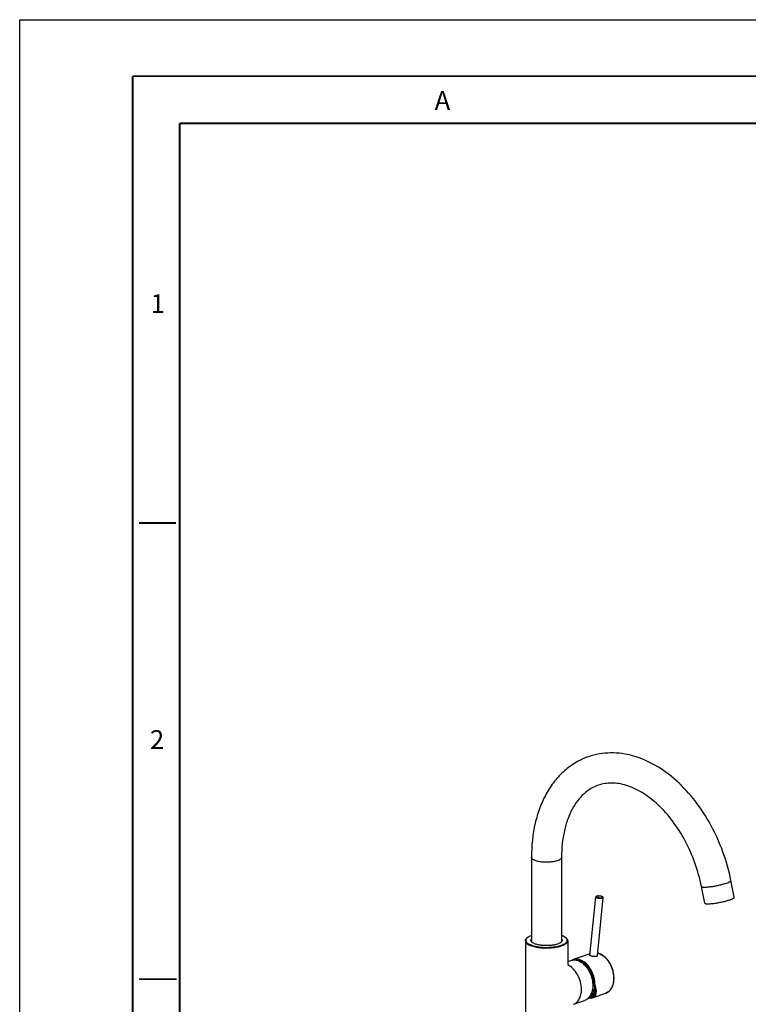
# Model space of a CAD drawing. Units: millimetres. Extents: x 3765 to 6735, y -49 to 2051.
# Drawn here: x 3765 to 4539, y 1005 to 2051 of the extents above; entities that cross this region are included whole.
import ezdxf

# ---------------------------------------------------------------- set-up
doc = ezdxf.new("R2010")
doc.units = ezdxf.units.MM
doc.header["$LTSCALE"] = 163.35
doc.layers.get('0').update_dxf_attribs({"linetype": 'CONTINUOUS'})
for name, color, linetype in [('02___PRT_ALL_AXES', 7, 'CONTINUOUS'), ('06___PRT_ALL_SURFS', 7, 'CONTINUOUS'), ('AXIS', 7, 'CONTINUOUS')]:
    doc.layers.add(name, color=color, linetype=linetype)
doc.styles.get("Standard").update_dxf_attribs({"font": 'simfang.ttf'})

msp = doc.modelspace()

# ---------------------------------------------------------------- linework, layer by layer
at = {"color": 5, "linetype": 'Continuous'}
for p, q in [((3764.837, -48.629), (3764.837, 2051.371)), ((3764.837, 2051.371), (6734.837, 2051.371))]:
    msp.add_line(p, q, dxfattribs=at)
at = {"color": 7, "linetype": 'Continuous'}
for p, q in [((4308.579, 1161.794), (4308.579, 1072.354)), ((4340.579, 1161.794), (4340.579, 1072.276)), ((4492.74, 1112.931), (4489.179, 1130.652)), ((4524.113, 1119.235), (4520.552, 1136.956)), ((4302.079, 1072.993), (4302.079, 965.398)), ((4347.079, 1072.993), (4347.079, 1047.622)), ((4347.079, 1050.906), (4350.531, 1052.087)), ((4374.34, 1019.749), (4374.486, 1019.799)), ((4374.923, 1019.673), (4374.924, 1019.672)), ((4375.099, 1018.59), (4375.099, 1019.153)), ((4375.148, 1018.58), (4375.127, 1018.603)), ((4375.249, 1015.596), (4375.249, 1018.408)), ((4353.284, 1005.469), (4365.094, 1009.508))]:
    msp.add_line(p, q, dxfattribs=at)
at = {"color": 9, "linetype": 'Continuous'}
for p, q in [((4371.422, 1014.828), (4371.422, 1015.25)), ((4371.533, 1015.422), (4371.533, 1014.832)), ((4372.165, 1014.879), (4372.165, 1016.953)), ((4372.276, 1017.231), (4372.276, 1014.891)), ((4374.316, 1019.717), (4374.551, 1019.798)), ((4375.071, 1015.757), (4375.071, 1018.444)), ((4375.12, 1018.608), (4375.127, 1018.603)), ((4375.123, 1018.346), (4375.123, 1015.805)), ((4375.136, 1018.585), (4375.125, 1018.601))]:
    msp.add_line(p, q, dxfattribs=at)
at = {"color": 7, "linetype": 'Continuous', "const_width": 2}
for points in [[(3884.837, 11.371), (3884.837, 1991.371)], [(3884.837, 1991.371), (6674.837, 1991.371)], [(3934.837, 61.371), (3934.837, 1941.371)], [(3934.837, 1941.371), (6624.837, 1941.371)], [(3891.57, 1516.722), (3930.921, 1516.694)], [(3891.469, 1032.148), (3931.472, 1032.148)]]:
    msp.add_lwpolyline(points, dxfattribs=at)
at = {"color": 7, "linetype": 'Continuous'}
for points in [[(4374.923, 1019.673), (4374.864, 1019.737), (4374.781, 1019.79), (4374.686, 1019.818), (4374.582, 1019.821), (4374.486, 1019.799)], [(4375.127, 1018.603), (4375.106, 1018.633), (4375.099, 1018.65)], [(4375.249, 1018.407), (4375.245, 1018.439), (4375.227, 1018.486), (4375.202, 1018.522), (4375.176, 1018.551), (4375.148, 1018.58)]]:
    msp.add_lwpolyline(points, dxfattribs=at)
at = {"color": 9, "linetype": 'Continuous'}
for centre, radius, start, end in [((4381.649, 1114.72), 5.55, 69.905141, 71.129794), ((4317.796, 1093.796), 27.112, 251.119231, 251.518337), ((4384.733, 1034.712), 17.852, 235.321241, 236.925948), ((4375.817, 1019.086), 0.845, 214.410725, 215.027715)]:
    msp.add_arc(centre, radius, start, end, dxfattribs=at)
at = {"color": 7, "linetype": 'Continuous'}
for centre, radius, start, end in [((4381.402, 1113.662), 6.659, 71.12479, 72.009231), ((4310.721, 1071.438), 2.416, 155.121547, 156.603756), ((4313.083, 1075.888), 5.956, 228.850388, 232.390927), ((4336.083, 1075.879), 5.943, 307.781344, 311.1439), ((4336.729, 1074.608), 4.562, 314.240489, 315.575233), ((4338.472, 1071.454), 2.376, 21.657978, 24.892651)]:
    msp.add_arc(centre, radius, start, end, dxfattribs=at)
for points, knots in [([(4369.256, 1268.498), (4364.575, 1266.897), (4355.462, 1262.705), (4343.219, 1253.768), (4332.632, 1242.47), (4323.874, 1229.144), (4317.026, 1214.101), (4310.379, 1191.757), (4308.579, 1173.864), (4308.579, 1161.794)], [0, 0, 0, 0, 0.11346039, 0.22821838, 0.34554872, 0.46661388, 0.59232322, 0.72320875, 1, 1, 1, 1]), ([(4520.552, 1136.956), (4518.486, 1147.24), (4512.785, 1167.491), (4499.983, 1195.989), (4483.405, 1221.578), (4463.685, 1243.116), (4441.52, 1259.608), (4421.288, 1268.499), (4404.865, 1272.002), (4392.7, 1272.8), (4380.727, 1271.739), (4372.996, 1269.777), (4369.256, 1268.498)], [0, 0, 0, 0, 0.14046659, 0.28050882, 0.41690315, 0.54705455, 0.66952479, 0.78442766, 0.83965471, 0.89374403, 0.94706466, 1, 1, 1, 1]), ([(4379.612, 1238.22), (4376.87, 1237.283), (4371.443, 1234.758), (4364.015, 1229.203), (4357.309, 1221.827), (4351.486, 1212.665), (4346.728, 1201.835), (4341.876, 1184.905), (4340.579, 1171.174), (4340.579, 1161.794)], [0, 0, 0, 0, 0.09538305, 0.19530904, 0.30335119, 0.42165803, 0.55104038, 0.69130088, 1, 1, 1, 1]), ([(4489.179, 1130.652), (4487.479, 1139.112), (4482.825, 1155.775), (4472.484, 1179.215), (4459.261, 1200.16), (4443.906, 1217.532), (4429.636, 1228.672), (4418.006, 1234.9), (4409.678, 1238.118), (4401.593, 1240.037), (4393.848, 1240.695), (4386.496, 1240.14), (4381.836, 1238.981), (4379.612, 1238.22)], [0, 0, 0, 0, 0.1525674, 0.30465349, 0.45151914, 0.58877101, 0.7127714, 0.76913007, 0.82154685, 0.87019832, 0.91555978, 0.95844778, 1, 1, 1, 1]), ([(4383.459, 1119.995), (4383.167, 1120.09), (4382.536, 1120.252), (4381.544, 1120.422), (4380.509, 1120.524), (4379.511, 1120.549), (4378.622, 1120.497), (4377.973, 1120.382), (4377.545, 1120.227), (4377.276, 1120.071), (4377.052, 1119.839), (4376.976, 1119.627), (4376.965, 1119.515)], [0, 0, 0, 0, 0.13252292, 0.28063966, 0.43392846, 0.58084174, 0.71103647, 0.81812482, 0.86367829, 0.906764, 0.9515327, 1, 1, 1, 1]), ([(4384.923, 1118.703), (4384.94, 1118.865), (4384.852, 1119.193), (4384.503, 1119.528), (4384.064, 1119.773), (4383.736, 1119.901), (4383.557, 1119.963)], [0, 0, 0, 0, 0.24488565, 0.47067904, 0.71379299, 1, 1, 1, 1]), ([(4519.302, 1116.508), (4520.012, 1116.75), (4521.007, 1117.116), (4522.217, 1117.651), (4522.914, 1118.005), (4523.462, 1118.346), (4523.899, 1118.685), (4524.152, 1119.041), (4524.113, 1119.235)], [0, 0, 0, 0, 0.39595523, 0.55916478, 0.69722978, 0.80931298, 0.89548138, 1, 1, 1, 1]), ([(4492.74, 1112.931), (4492.765, 1112.809), (4492.932, 1112.637), (4493.221, 1112.5), (4493.691, 1112.352), (4494.47, 1112.238), (4495.617, 1112.179), (4497.027, 1112.199), (4498.674, 1112.295), (4500.522, 1112.468), (4503.282, 1112.806), (4506.927, 1113.392), (4511.313, 1114.283), (4515.464, 1115.308), (4518.093, 1116.094), (4519.302, 1116.508)], [0, 0, 0, 0, 0.0137217, 0.02343955, 0.035582, 0.06758689, 0.10991027, 0.16199085, 0.22291373, 0.29151662, 0.36644637, 0.52916212, 0.6979758, 0.85924588, 1, 1, 1, 1]), ([(4302.079, 1072.993), (4302.079, 1073.569), (4302.461, 1074.814), (4303.882, 1076.338), (4305.959, 1077.651), (4307.608, 1078.342), (4308.524, 1078.669)], [0, 0, 0, 0, 0.1906159, 0.40998512, 0.67752503, 1, 1, 1, 1]), ([(4340.6, 1078.681), (4341.521, 1078.354), (4343.178, 1077.663), (4345.266, 1076.347), (4346.694, 1074.82), (4347.079, 1073.57), (4347.079, 1072.993)], [0, 0, 0, 0, 0.32271211, 0.59029962, 0.80959405, 1, 1, 1, 1]), ([(4308.066, 1073.085), (4308.01, 1073.371), (4308.031, 1074.005), (4308.324, 1074.561), (4308.511, 1074.82)], [0, 0, 0, 0, 0.47699418, 1, 1, 1, 1]), ([(4308.769, 1071.789), (4308.677, 1071.89), (4308.364, 1072.272), (4308.135, 1072.733), (4308.066, 1073.085)], [0, 0, 0, 0, 0.27623506, 1, 1, 1, 1]), ([(4308.329, 1073.181), (4308.329, 1073.257), (4308.347, 1073.569), (4308.443, 1073.875), (4308.546, 1074.088)], [0, 0, 0, 0, 0.24334727, 1, 1, 1, 1]), ([(4308.824, 1071.82), (4308.745, 1071.927), (4308.478, 1072.334), (4308.329, 1072.827), (4308.329, 1073.181)], [0, 0, 0, 0, 0.273034, 1, 1, 1, 1]), ([(4309.164, 1071.403), (4309.128, 1071.434), (4308.991, 1071.557), (4308.861, 1071.688), (4308.769, 1071.789)], [0, 0, 0, 0, 0.25883302, 1, 1, 1, 1]), ([(4309.159, 1071.427), (4309.128, 1071.459), (4309.01, 1071.584), (4308.9, 1071.717), (4308.824, 1071.82)], [0, 0, 0, 0, 0.25895783, 1, 1, 1, 1]), ([(4312.876, 1069.461), (4312.213, 1069.687), (4311.021, 1070.163), (4309.907, 1070.815), (4309.448, 1071.169)], [0, 0, 0, 0, 0.54727992, 1, 1, 1, 1]), ([(4339.724, 1071.181), (4339.102, 1070.698), (4337.514, 1069.849), (4334.715, 1068.921), (4331.338, 1068.237), (4326.271, 1067.706), (4321.081, 1067.797), (4316.162, 1068.527), (4313.906, 1069.108), (4312.876, 1069.461)], [0, 0, 0, 0, 0.08562822, 0.19362771, 0.32021216, 0.45951033, 0.74747881, 0.88157461, 1, 1, 1, 1]), ([(4340.829, 1073.181), (4340.829, 1072.875), (4340.655, 1072.205), (4340.237, 1071.671), (4339.986, 1071.415)], [0, 0, 0, 0, 0.46090644, 1, 1, 1, 1]), ([(4341.104, 1073.152), (4341.084, 1073.031), (4340.951, 1072.511), (4340.634, 1072.053), (4340.353, 1071.751)], [0, 0, 0, 0, 0.22884509, 1, 1, 1, 1]), ([(4340.606, 1074.874), (4340.799, 1074.618), (4341.105, 1074.071), (4341.15, 1073.438), (4341.104, 1073.152)], [0, 0, 0, 0, 0.52534885, 1, 1, 1, 1]), ([(4340.646, 1074.012), (4340.676, 1073.944), (4340.779, 1073.679), (4340.829, 1073.392), (4340.829, 1073.181)], [0, 0, 0, 0, 0.25939426, 1, 1, 1, 1]), ([(4396.242, 1033.2), (4396.242, 1034.68), (4396.004, 1037.687), (4395.004, 1042.126), (4393.397, 1046.414), (4391.246, 1050.377), (4388.635, 1053.857), (4385.658, 1056.713), (4382.423, 1058.825), (4380.085, 1059.696), (4378.926, 1059.957)], [0, 0, 0, 0, 0.13055465, 0.26491264, 0.40015021, 0.53322881, 0.66136983, 0.78242216, 0.8952354, 1, 1, 1, 1]), ([(4387.321, 1017.11), (4387.999, 1017.342), (4389.323, 1017.954), (4391.738, 1019.73), (4394.177, 1022.951), (4395.891, 1027.79), (4396.242, 1031.348), (4396.242, 1033.2)], [0, 0, 0, 0, 0.10990408, 0.22174152, 0.45699645, 0.71601563, 1, 1, 1, 1]), ([(4375.099, 1019.153), (4375.099, 1019.247), (4375.066, 1019.433), (4374.977, 1019.598), (4374.924, 1019.672)], [0, 0, 0, 0, 0.50650981, 1, 1, 1, 1])]:
    msp.add_open_spline(points, degree=3, knots=knots, dxfattribs=at)
at = {"color": 9, "linetype": 'Continuous'}
for points, knots in [([(4335.892, 1157.925), (4334.665, 1157.505), (4331.949, 1156.853), (4327.627, 1156.345), (4323.047, 1156.271), (4318.598, 1156.638), (4315.159, 1157.308), (4312.78, 1158.069), (4311.329, 1158.692), (4310.155, 1159.381), (4309.279, 1160.127), (4308.717, 1160.929), (4308.579, 1161.52), (4308.579, 1161.794)], [0, 0, 0, 0, 0.13260742, 0.28440654, 0.44426579, 0.60006801, 0.74018436, 0.80129527, 0.85518896, 0.90138402, 0.93997486, 0.97200413, 1, 1, 1, 1]), ([(4340.579, 1161.794), (4340.579, 1161.424), (4340.387, 1160.834), (4339.885, 1160.172), (4339.12, 1159.454), (4337.785, 1158.645), (4336.572, 1158.157), (4335.892, 1157.925)], [0, 0, 0, 0, 0.17360481, 0.27450376, 0.38885143, 0.66314219, 1, 1, 1, 1]), ([(4489.179, 1130.652), (4489.204, 1130.53), (4489.371, 1130.358), (4489.66, 1130.221), (4490.13, 1130.073), (4490.909, 1129.96), (4492.056, 1129.901), (4493.466, 1129.92), (4495.113, 1130.016), (4496.961, 1130.19), (4499.721, 1130.528), (4503.366, 1131.114), (4507.752, 1132.004), (4511.903, 1133.03), (4514.532, 1133.815), (4515.741, 1134.229)], [0, 0, 0, 0, 0.0137217, 0.02343955, 0.035582, 0.06758689, 0.10991027, 0.16199084, 0.22291373, 0.29151662, 0.36644637, 0.52916212, 0.6979758, 0.85924588, 1, 1, 1, 1]), ([(4515.741, 1134.229), (4516.451, 1134.472), (4517.446, 1134.837), (4518.656, 1135.372), (4519.353, 1135.726), (4519.901, 1136.067), (4520.338, 1136.407), (4520.591, 1136.762), (4520.552, 1136.956)], [0, 0, 0, 0, 0.39595523, 0.55916478, 0.69722978, 0.80931298, 0.89548138, 1, 1, 1, 1]), ([(4376.965, 1119.515), (4376.947, 1119.346), (4377.234, 1119.077), (4377.655, 1118.857), (4377.968, 1118.734), (4378.143, 1118.674)], [0, 0, 0, 0, 0.34042276, 0.63024551, 1, 1, 1, 1]), ([(4383.444, 1119.972), (4383.074, 1120.098), (4382.256, 1120.299), (4381.199, 1120.448), (4380.307, 1120.512), (4379.662, 1120.525), (4379.068, 1120.504), (4378.547, 1120.45), (4378.117, 1120.364), (4377.795, 1120.253), (4377.599, 1120.129), (4377.521, 1120.009), (4377.498, 1119.885), (4377.586, 1119.71), (4377.805, 1119.537), (4378.133, 1119.362), (4378.395, 1119.261), (4378.542, 1119.211)], [0, 0, 0, 0, 0.15653034, 0.33663195, 0.42760687, 0.51479717, 0.59510906, 0.66577952, 0.72456819, 0.77007513, 0.80246832, 0.81490844, 0.82624088, 0.85151479, 0.88773198, 0.9374087, 1, 1, 1, 1]), ([(4378.542, 1119.211), (4378.906, 1119.086), (4379.711, 1118.888), (4380.965, 1118.708), (4382.046, 1118.651), (4382.861, 1118.675), (4383.383, 1118.725), (4383.819, 1118.805), (4384.152, 1118.914), (4384.382, 1119.041), (4384.503, 1119.228), (4384.431, 1119.437), (4384.236, 1119.608), (4383.937, 1119.782), (4383.694, 1119.882), (4383.556, 1119.932)], [0, 0, 0, 0, 0.1565359, 0.33669054, 0.51564153, 0.59686755, 0.66883837, 0.72930872, 0.77679296, 0.81115271, 0.83549301, 0.85953672, 0.89327633, 0.94011384, 1, 1, 1, 1]), ([(4378.143, 1118.674), (4378.447, 1118.57), (4379.114, 1118.391), (4380.173, 1118.198), (4381.296, 1118.076), (4382.388, 1118.034), (4383.362, 1118.076), (4384.058, 1118.177), (4384.492, 1118.314), (4384.754, 1118.436), (4384.912, 1118.594), (4384.923, 1118.703)], [0, 0, 0, 0, 0.13714534, 0.29420716, 0.45903368, 0.61862643, 0.76054108, 0.87424071, 0.91826005, 0.95326425, 1, 1, 1, 1]), ([(4308.532, 1078.611), (4307.459, 1078.219), (4305.969, 1077.57), (4304.299, 1076.423), (4303.193, 1075.378), (4302.511, 1074.098), (4302.608, 1072.8), (4302.865, 1072.221), (4303.031, 1071.945)], [0, 0, 0, 0, 0.34747009, 0.49024993, 0.61303939, 0.8107787, 0.90210402, 1, 1, 1, 1]), ([(4309.201, 1068.082), (4311.496, 1067.315), (4316.62, 1066.265), (4323.231, 1065.848), (4328.787, 1066.03), (4332.822, 1066.437), (4336.554, 1067.096), (4339.846, 1067.983), (4342.587, 1069.061), (4344.685, 1070.301), (4346.108, 1071.68), (4346.634, 1073.037), (4346.546, 1074.058), (4346.151, 1075.099), (4345.045, 1076.349), (4343.088, 1077.613), (4341.503, 1078.291), (4340.612, 1078.615)], [0, 0, 0, 0, 0.14985409, 0.32183338, 0.40929522, 0.49386689, 0.57282064, 0.64374123, 0.70472392, 0.75467782, 0.79392736, 0.82548381, 0.84056556, 0.85645725, 0.89370086, 0.94128897, 1, 1, 1, 1]), ([(4302.079, 1072.993), (4302.079, 1072.472), (4302.462, 1071.305), (4303.878, 1069.86), (4306.005, 1068.565), (4307.713, 1067.879), (4308.669, 1067.552)], [0, 0, 0, 0, 0.17374914, 0.38835018, 0.66285499, 1, 1, 1, 1]), ([(4303.266, 1071.597), (4303.841, 1070.828), (4305.704, 1069.433), (4307.793, 1068.563), (4309.022, 1068.142)], [0, 0, 0, 0, 0.42484885, 1, 1, 1, 1]), ([(4308.669, 1067.552), (4310.394, 1066.962), (4314.215, 1066.045), (4320.292, 1065.33), (4326.732, 1065.226), (4332.989, 1065.742), (4337.824, 1066.684), (4341.17, 1067.755), (4343.211, 1068.631), (4344.862, 1069.6), (4346.094, 1070.649), (4346.884, 1071.777), (4347.079, 1072.608), (4347.079, 1072.993)], [0, 0, 0, 0, 0.13260949, 0.28440715, 0.44426602, 0.60006836, 0.7401849, 0.80129576, 0.85518921, 0.90138396, 0.93997467, 0.97200406, 1, 1, 1, 1]), ([(4378.919, 1059.873), (4381.263, 1059.292), (4384.692, 1057.349), (4388.425, 1053.67), (4391.008, 1050.166), (4393.135, 1046.183), (4395.235, 1040.507), (4395.949, 1035.952), (4395.949, 1032.958)], [0, 0, 0, 0, 0.21417301, 0.33551546, 0.46437815, 0.59835575, 0.73449413, 1, 1, 1, 1]), ([(4361.702, 1021.245), (4361.702, 1023.956), (4360.919, 1029.453), (4357.862, 1037.037), (4353.271, 1043.331), (4349.211, 1046.357), (4347.099, 1047.311)], [0, 0, 0, 0, 0.26019383, 0.52599273, 0.77754968, 1, 1, 1, 1]), ([(4395.949, 1032.958), (4395.949, 1031.109), (4395.604, 1027.574), (4393.927, 1022.794), (4391.56, 1019.636), (4389.234, 1017.918), (4387.968, 1017.332), (4387.321, 1017.11)], [0, 0, 0, 0, 0.28920833, 0.55034315, 0.78361768, 0.89303617, 1, 1, 1, 1]), ([(4353.281, 1005.47), (4354.558, 1005.939), (4357.034, 1007.5), (4359.727, 1011.193), (4361.366, 1015.927), (4361.702, 1019.419), (4361.702, 1021.245)], [0, 0, 0, 0, 0.21554802, 0.44942014, 0.71088638, 1, 1, 1, 1]), ([(4375.099, 1019.153), (4375.099, 1019.098), (4375.071, 1018.979), (4374.958, 1018.817), (4374.782, 1018.666), (4374.546, 1018.526), (4374.254, 1018.4), (4373.776, 1018.246), (4373.385, 1018.169), (4373.112, 1018.129)], [0, 0, 0, 0, 0.07017715, 0.15036831, 0.246876, 0.36232597, 0.49698651, 0.64969119, 1, 1, 1, 1]), ([(4374.551, 1019.798), (4374.571, 1019.761), (4374.601, 1019.684), (4374.6, 1019.51), (4374.491, 1019.346), (4374.329, 1019.212), (4374.088, 1019.066), (4373.877, 1018.984), (4373.726, 1018.936)], [0, 0, 0, 0, 0.09235777, 0.17983192, 0.37669097, 0.5014866, 0.64701907, 1, 1, 1, 1]), ([(4374.486, 1019.799), (4374.491, 1019.801), (4374.513, 1019.806), (4374.535, 1019.803), (4374.551, 1019.798)], [0, 0, 0, 0, 0.24174043, 1, 1, 1, 1]), ([(4374.551, 1019.798), (4374.619, 1019.813), (4374.73, 1019.812), (4374.854, 1019.749), (4374.903, 1019.7), (4374.923, 1019.673)], [0, 0, 0, 0, 0.507792, 0.75187126, 1, 1, 1, 1]), ([(4374.99, 1019.753), (4375.103, 1019.679), (4375.551, 1019.395), (4376.013, 1019.132), (4376.364, 1018.948)], [0, 0, 0, 0, 0.25370641, 1, 1, 1, 1]), ([(4375.071, 1018.444), (4375.075, 1018.456), (4375.091, 1018.503), (4375.099, 1018.553), (4375.099, 1018.59)], [0, 0, 0, 0, 0.25734163, 1, 1, 1, 1]), ([(4375.071, 1018.444), (4375.072, 1018.435), (4375.08, 1018.399), (4375.102, 1018.365), (4375.123, 1018.346)], [0, 0, 0, 0, 0.23314529, 1, 1, 1, 1]), ([(4375.071, 1018.444), (4375.073, 1018.443), (4375.089, 1018.438), (4375.106, 1018.436), (4375.12, 1018.435)], [0, 0, 0, 0, 0.1546999, 1, 1, 1, 1]), ([(4375.12, 1018.435), (4375.134, 1018.435), (4375.162, 1018.451), (4375.178, 1018.492), (4375.167, 1018.54), (4375.148, 1018.569), (4375.136, 1018.585)], [0, 0, 0, 0, 0.23182351, 0.4478943, 0.68151154, 1, 1, 1, 1]), ([(4375.12, 1018.435), (4375.123, 1018.429), (4375.135, 1018.401), (4375.132, 1018.368), (4375.123, 1018.346)], [0, 0, 0, 0, 0.23128922, 1, 1, 1, 1]), ([(4375.123, 1018.346), (4375.14, 1018.341), (4375.172, 1018.339), (4375.214, 1018.352), (4375.242, 1018.376), (4375.249, 1018.398), (4375.249, 1018.407)], [0, 0, 0, 0, 0.32728042, 0.59533114, 0.81163391, 1, 1, 1, 1]), ([(4375.29, 1021.241), (4375.379, 1021.178), (4375.732, 1020.933), (4376.094, 1020.701), (4376.369, 1020.535)], [0, 0, 0, 0, 0.2530174, 1, 1, 1, 1])]:
    msp.add_open_spline(points, degree=3, knots=knots, dxfattribs=at)
for points in [[(4303.031, 1071.945), (4303.103, 1071.825), (4303.182, 1071.709), (4303.266, 1071.597)], [(4375.12, 1018.608), (4375.112, 1018.62), (4375.105, 1018.633), (4375.099, 1018.646)]]:
    msp.add_open_spline(points, degree=3, dxfattribs=at)
at = {"color": 7, "linetype": 'Continuous'}
msp.add_open_spline([(4340.353, 1071.751), (4340.24, 1071.629), (4340.119, 1071.513), (4339.993, 1071.403)], degree=3, dxfattribs=at)
at = {"layer": '02___PRT_ALL_AXES', "color": 7, "linetype": 'Continuous'}
for p, q in [((4370.628, 1057.427), (4376.965, 1119.515)), ((4378.648, 1057.216), (4384.923, 1118.703)), ((4370.79, 1059.016), (4352.9, 1052.897)), ((4387.321, 1017.11), (4373.761, 1012.472))]:
    msp.add_line(p, q, dxfattribs=at)
for centre, radius, start, end in [((4377.969, 1057.561), 0.76, 354.228287, 10.675821), ((4358.09, 1030.157), 20.435, 75.783641, 81.608682), ((4365.131, 1027.814), 12.095, 334.192356, 335.110768)]:
    msp.add_arc(centre, radius, start, end, dxfattribs=at)
for points, knots in [([(4371.785, 1056.719), (4371.609, 1056.78), (4371.293, 1056.903), (4370.864, 1057.115), (4370.573, 1057.385), (4370.59, 1057.555)], [0, 0, 0, 0, 0.37122296, 0.66049663, 1, 1, 1, 1]), ([(4370.59, 1057.555), (4370.592, 1057.567), (4370.601, 1057.621), (4370.626, 1057.672), (4370.65, 1057.706)], [0, 0, 0, 0, 0.23494492, 1, 1, 1, 1]), ([(4378.725, 1057.485), (4378.707, 1057.308), (4378.514, 1056.923), (4377.94, 1056.515), (4377.126, 1056.23), (4376.119, 1056.09), (4374.999, 1056.092), (4373.853, 1056.216), (4372.775, 1056.425), (4372.096, 1056.613), (4371.785, 1056.719)], [0, 0, 0, 0, 0.07083498, 0.16060269, 0.27474782, 0.41130421, 0.56315959, 0.71985203, 0.86941598, 1, 1, 1, 1]), ([(4375.199, 1015.99), (4375.199, 1015.919), (4375.109, 1015.749), (4374.841, 1015.566), (4374.445, 1015.38), (4373.925, 1015.207), (4373.305, 1015.05), (4372.372, 1014.879), (4371.639, 1014.817), (4371.145, 1014.818)], [0, 0, 0, 0, 0.04921791, 0.12100123, 0.22137357, 0.34848843, 0.49712877, 0.66036733, 1, 1, 1, 1]), ([(4372.224, 1017.101), (4372.586, 1017.06), (4373.258, 1016.95), (4373.918, 1016.777), (4374.218, 1016.675)], [0, 0, 0, 0, 0.5348176, 1, 1, 1, 1]), ([(4372.336, 1017.275), (4372.71, 1017.662), (4374.142, 1019.266), (4375.318, 1021.098), (4376.02, 1022.548)], [0, 0, 0, 0, 0.2503985, 1, 1, 1, 1]), ([(4374.218, 1016.675), (4374.359, 1016.626), (4374.612, 1016.528), (4374.965, 1016.348), (4375.199, 1016.134), (4375.199, 1015.99)], [0, 0, 0, 0, 0.36336357, 0.64996322, 1, 1, 1, 1])]:
    msp.add_open_spline(points, degree=3, knots=knots, dxfattribs=at)
at = {"layer": '06___PRT_ALL_SURFS', "color": 7, "linetype": 'Continuous'}
msp.add_line((4375.031, 1026.529), (4376.091, 1026.166), dxfattribs=at)
msp.add_arc((4356.135, 1043.446), 9.989, 108.8934, 116.277859, dxfattribs=at)
for major_axis, start_param, end_param in [((-15.279, 18.187), 2.62504247, 4.06104694), ((-14.26, 16.974), -3.5420456, -2.22213837)]:
    msp.add_ellipse((4360.182, 1031.608), major_axis=major_axis, ratio=0.4595805, start_param=start_param, end_param=end_param, dxfattribs=at)
for points, knots in [([(4367.024, 1048.355), (4365.97, 1049.383), (4363.769, 1051.17), (4360.107, 1052.964), (4356.395, 1053.638), (4353.991, 1053.27), (4352.9, 1052.897)], [0, 0, 0, 0, 0.28369542, 0.54202198, 0.77779867, 1, 1, 1, 1]), ([(4375.031, 1026.529), (4375.031, 1027.973), (4374.789, 1030.911), (4373.782, 1035.242), (4372.166, 1039.411), (4370.013, 1043.232), (4367.418, 1046.536), (4364.488, 1049.177), (4361.349, 1051.034), (4359.108, 1051.711), (4358.016, 1051.871)], [0, 0, 0, 0, 0.13220935, 0.26857399, 0.40569334, 0.54008216, 0.66855723, 0.78864184, 0.89901526, 1, 1, 1, 1]), ([(4376.091, 1026.166), (4376.091, 1028.206), (4375.643, 1032.358), (4373.825, 1038.339), (4370.979, 1043.814), (4368.427, 1046.987), (4367.024, 1048.355)], [0, 0, 0, 0, 0.24951126, 0.50669237, 0.76036033, 1, 1, 1, 1])]:
    msp.add_open_spline(points, degree=3, knots=knots, dxfattribs=at)
at = {"layer": 'AXIS', "color": 7, "linetype": 'Continuous'}
for points, knots in [([(4350.531, 1052.087), (4351.659, 1052.472), (4354.153, 1052.839), (4356.611, 1052.351), (4357.813, 1051.941)], [0, 0, 0, 0, 0.48427259, 1, 1, 1, 1]), ([(4357.813, 1051.941), (4359.699, 1051.296), (4363.438, 1049.066), (4367.985, 1044.064), (4371.465, 1037.707), (4373.525, 1030.641), (4373.957, 1023.574), (4372.705, 1017.207), (4370.173, 1012.861), (4367.422, 1010.534), (4365.882, 1009.778), (4365.094, 1009.508)], [0, 0, 0, 0, 0.11535422, 0.24608498, 0.3873504, 0.53114113, 0.66877115, 0.7932576, 0.90195513, 0.95178399, 1, 1, 1, 1])]:
    msp.add_open_spline(points, degree=3, knots=knots, dxfattribs=at)

# ---------------------------------------------------------------- texts
at = {"color": 2, "linetype": 'Continuous', "char_height": 20, "width": 14.6875, "attachment_point": 2, "line_spacing_factor": 0.9}
for s, insert in [('A', (4214.014, 1975.597)), ('1', (3911.56, 1759.793)), ('2', (3910.792, 1296.655))]:
    msp.add_mtext(s, dxfattribs=dict(at, insert=insert))

doc.saveas('drawing.dxf')
